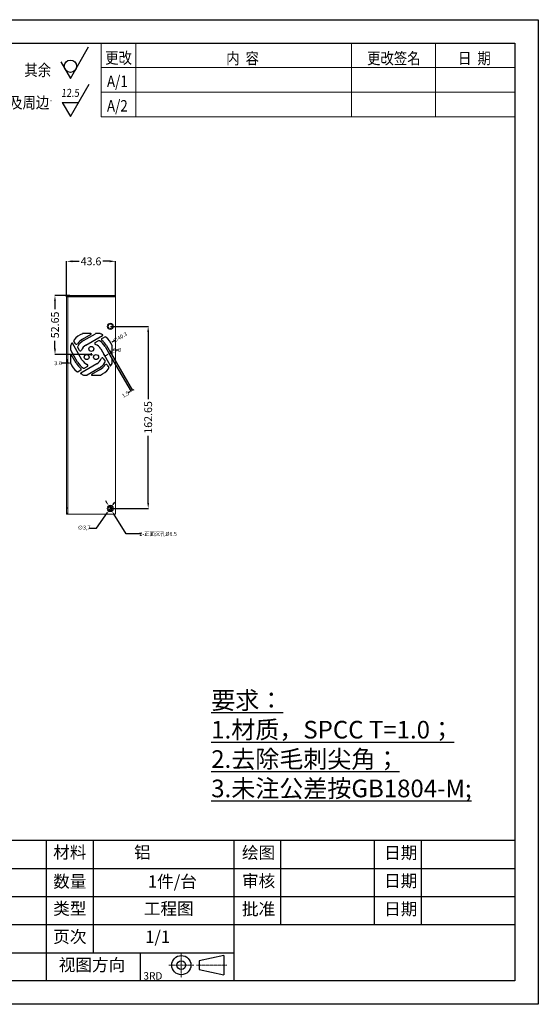
# Model space of a CAD drawing. Units: millimetres. Extents: x 1722 to 7102, y -3566 to 2509.
# Drawn here: x 6639 to 7102, y 1548 to 2428 of the extents above; entities that cross this region are included whole.
import ezdxf
from ezdxf.lldxf.tags import DXFTag

# ---------------------------------------------------------------- set-up
doc = ezdxf.new("R2010")
doc.units = ezdxf.units.MM
doc.header["$LTSCALE"] = 0.2
doc.linetypes.add('CENTER', pattern=[2, 1.25, -0.25, 0.25, -0.25])
doc.linetypes.add('CENTER2', pattern=[28.575, 19.05, -3.175, 3.175, -3.175])
for name, color, linetype, lineweight in [('0A-TEXT', 3, 'Continuous', 18), ('粗实线', 7, 'Continuous', 30), ('细实线', 3, 'Continuous', 9), ('细点划线', 2, 'CENTER2', 9)]:
    doc.layers.add(name, color=color, linetype=linetype, lineweight=lineweight)
for name, color, linetype in [('1', 8, 'Continuous'), ('2', 2, 'Continuous'), ('6', 6, 'Continuous'), ('PH', 7, 'Continuous')]:
    doc.layers.add(name, color=color, linetype=linetype)
doc.styles.add('fangsong', font='txt')
doc.styles.get("Standard").update_dxf_attribs({"font": 'txt.shx', "bigfont": 'ae.shx'})
doc.styles.add('宋体', font='txt', dxfattribs={"width": 0.8, "height": 3.5})
tags = doc.linetypes.add('DASHED', pattern=[25.72, 12.86, -12.86]).pattern_tags.tags
tags[6:7] = [DXFTag(74, 4), DXFTag(75, 0), DXFTag(340, '0'), DXFTag(46, 0.0), DXFTag(50, 0.0), DXFTag(44, 0.0), DXFTag(45, 0.0)]
tags[4:5] = [DXFTag(74, 4), DXFTag(75, 0), DXFTag(340, '0'), DXFTag(46, 0.0), DXFTag(50, 0.0), DXFTag(44, 0.0), DXFTag(45, 0.0)]
doc.dimstyles.new('2', dxfattribs={"dimtxt": 3.5, "dimasz": 1, "dimexe": 0.18, "dimexo": 0.0625, "dimgap": 0.09, "dimtad": 0, "dimzin": 9, "dimdsep": 46, "dimtxsty": '宋体', "dimcen": 1, "dimclrd": 3, "dimclre": 3, "dimazin": 2, "dimtfac": 1, "dimtofl": 0, "dimtmove": 0, "dimatfit": 3, "dimfxl": 1, "dimtolj": 1, "dimtzin": 0, "dimarcsym": 0})
doc.dimstyles.new('5', dxfattribs={"dimtxt": 3.5, "dimasz": 2.5, "dimexe": 1.25, "dimexo": 0.625, "dimgap": 0.7, "dimtad": 0, "dimtoh": 1, "dimtxsty": '宋体', "dimcen": 2.5, "dimclrd": 3, "dimclre": 3, "dimclrt": 3, "dimazin": 2, "dimtfac": 1, "dimtmove": 0, "dimatfit": 3, "dimfxl": 1, "dimarcsym": 0})
doc.dimstyles.get("Standard").update_dxf_attribs({"dimtxt": 7, "dimasz": 5, "dimexe": 0.18, "dimexo": 0.0625, "dimgap": 0.09, "dimtad": 0, "dimdsep": 46, "dimtxsty": 'Standard', "dimcen": 0.09, "dimclrd": 4, "dimclre": 4, "dimadec": 0, "dimazin": 2, "dimtfac": 1, "dimtofl": 0, "dimtmove": 0, "dimatfit": 3, "dimfxl": 1, "dimtolj": 1, "dimtzin": 0, "dimarcsym": 0})

# ---------------------------------------------------------------- blocks, each defined once
blk = doc.blocks.new('*D211')
at = {"layer": '6', "color": 4, "lineweight": -2, "transparency": 16777216}
for p, q in [((6680.69, 2180.04), (6680.69, 2211.94)), ((6685.69, 2211.76), (6691.9, 2211.76)), ((6719.29, 2211.76), (6713.08, 2211.76)), ((6724.29, 2181.34), (6724.29, 2211.94))]:
    blk.add_line(p, q, dxfattribs=at)
at = {"layer": '6', "color": 4, "transparency": 16777216}
for points in [[(6685.69, 2212.59), (6685.69, 2210.93), (6680.69, 2211.76)], [(6719.29, 2212.59), (6719.29, 2210.93), (6724.29, 2211.76)]]:
    blk.add_solid(points, dxfattribs=at)
at = {"layer": 'Defpoints', "color": 0, "transparency": 16777216}
for p in [(6724.29, 2211.76), (6680.69, 2179.98), (6724.29, 2181.28)]:
    blk.add_point(p, dxfattribs=at)
at = {"layer": '6', "color": 0, "transparency": 16777216, "insert": (6702.49, 2211.76), "char_height": 7, "attachment_point": 5}
blk.add_mtext('\\A1;43.6', dxfattribs=at)
blk = doc.blocks.new('*D214')
at = {"layer": '6', "color": 4, "lineweight": -2, "transparency": 16777216}
for p, q in [((6719.85, 2153.63), (6753.77, 2153.63)), ((6753.59, 2148.63), (6753.59, 2088.72)), ((6753.59, 1995.98), (6753.59, 2055.88)), ((6719.85, 1990.98), (6753.77, 1990.98))]:
    blk.add_line(p, q, dxfattribs=at)
at = {"layer": '6', "color": 4, "transparency": 16777216}
for points in [[(6752.76, 2148.63), (6754.43, 2148.63), (6753.59, 2153.63)], [(6752.76, 1995.98), (6754.43, 1995.98), (6753.59, 1990.98)]]:
    blk.add_solid(points, dxfattribs=at)
at = {"layer": 'Defpoints', "color": 0, "transparency": 16777216}
for p in [(6719.79, 2153.63), (6719.79, 1990.98), (6753.59, 1990.98)]:
    blk.add_point(p, dxfattribs=at)
at = {"layer": '6', "color": 0, "transparency": 16777216, "insert": (6753.59, 2072.3), "char_height": 7, "attachment_point": 5, "rotation": 90}
blk.add_mtext('\\A1;162.65', dxfattribs=at)
blk = doc.blocks.new('*D216')
at = {"layer": '6', "color": 4, "lineweight": -2, "transparency": 16777216}
for p, q in [((6683.48, 2181.28), (6670.11, 2181.28)), ((6670.29, 2176.28), (6670.29, 2169.04)), ((6670.29, 2133.63), (6670.29, 2140.86)), ((6702.72, 2128.63), (6670.11, 2128.63))]:
    blk.add_line(p, q, dxfattribs=at)
at = {"layer": '6', "color": 4, "transparency": 16777216}
for points in [[(6669.45, 2176.28), (6671.12, 2176.28), (6670.29, 2181.28)], [(6669.45, 2133.63), (6671.12, 2133.63), (6670.29, 2128.63)]]:
    blk.add_solid(points, dxfattribs=at)
at = {"layer": 'Defpoints', "color": 0, "transparency": 16777216}
for p in [(6683.54, 2181.28), (6670.29, 2128.63), (6702.79, 2128.63)]:
    blk.add_point(p, dxfattribs=at)
at = {"layer": '6', "color": 0, "transparency": 16777216, "insert": (6670.29, 2154.95), "char_height": 7, "attachment_point": 5, "rotation": 90}
blk.add_mtext('\\A1;52.65', dxfattribs=at)
blk = doc.blocks.new('*D217')
at = {"layer": 'Defpoints', "color": 0, "transparency": 16777216}
for p in [(6680.69, 2124.48), (6680.69, 2120.75), (6684.29, 2124.48)]:
    blk.add_point(p, dxfattribs=at)
at = {"layer": 'PH', "color": 3, "lineweight": -2, "transparency": 16777216}
for p, q in [((6680.69, 2120.75), (6675.88, 2120.75)), ((6680.69, 2124.41), (6680.69, 2120.57)), ((6683.29, 2120.75), (6681.69, 2120.75)), ((6684.29, 2124.41), (6684.29, 2120.57))]:
    blk.add_line(p, q, dxfattribs=at)
at = {"layer": 'PH', "color": 3, "transparency": 16777216}
for points in [[(6681.69, 2120.92), (6681.69, 2120.59), (6680.69, 2120.75)], [(6683.29, 2120.92), (6683.29, 2120.59), (6684.29, 2120.75)]]:
    blk.add_solid(points, dxfattribs=at)
at = {"layer": 'PH', "color": 0, "transparency": 16777216, "insert": (6673.01, 2120.75), "char_height": 3.5, "attachment_point": 5, "style": '宋体'}
blk.add_mtext('\\A1;3.6', dxfattribs=at)
blk = doc.blocks.new('*D218')
at = {"layer": 'Defpoints', "color": 0, "transparency": 16777216}
for p in [(6721.29, 2132.78), (6724.29, 2132.78), (6724.29, 2132.56)]:
    blk.add_point(p, dxfattribs=at)
at = {"layer": 'PH', "color": 3, "lineweight": -2, "transparency": 16777216}
for p, q in [((6721.29, 2132.71), (6721.29, 2132.38)), ((6722.29, 2132.56), (6723.29, 2132.56)), ((6724.29, 2132.71), (6724.29, 2132.38)), ((6724.29, 2132.56), (6727.25, 2132.56))]:
    blk.add_line(p, q, dxfattribs=at)
at = {"layer": 'PH', "color": 3, "transparency": 16777216}
for points in [[(6722.29, 2132.73), (6722.29, 2132.4), (6721.29, 2132.56)], [(6723.29, 2132.73), (6723.29, 2132.4), (6724.29, 2132.56)]]:
    blk.add_solid(points, dxfattribs=at)
at = {"layer": 'PH', "color": 0, "transparency": 16777216, "insert": (6728.1, 2132.56), "char_height": 3.5, "attachment_point": 5, "style": '宋体'}
blk.add_mtext('\\A1;3', dxfattribs=at)
blk = doc.blocks.new('*D219')
at = {"layer": 'Defpoints', "color": 0, "transparency": 16777216}
for p in [(6720.12, 2138.9), (6685.45, 2118.35)]:
    blk.add_point(p, dxfattribs=at)
at = {"layer": 'PH', "color": 3, "lineweight": -2, "transparency": 16777216}
for p, q in [((6723.87, 2141.12), (6720.98, 2139.41)), ((6701.79, 2128.63), (6703.79, 2128.63)), ((6702.79, 2127.63), (6702.79, 2129.63))]:
    blk.add_line(p, q, dxfattribs=at)
at = {"layer": 'PH', "color": 3, "transparency": 16777216}
blk.add_solid([(6720.9, 2139.55), (6721.07, 2139.27), (6720.12, 2138.9)], dxfattribs=at)
at = {"layer": 'PH', "color": 0, "transparency": 16777216, "insert": (6728.38, 2143.79), "char_height": 3.5, "attachment_point": 5, "rotation": 30.6512, "style": '宋体'}
blk.add_mtext('\\A1;∅40.3', dxfattribs=at)
blk = doc.blocks.new('*D201')
at = {"layer": 'Defpoints', "color": 0, "transparency": 16777216}
for p in [(6713.73, 2128.98), (6717.62, 2131.23), (6718.71, 2129.34)]:
    blk.add_point(p, dxfattribs=at)
at = {"layer": 'PH', "color": 3, "lineweight": -2, "transparency": 16777216}
for p, q in [((6713.76, 2128.93), (6714.9, 2126.94)), ((6715.68, 2127.59), (6717.85, 2128.84)), ((6717.65, 2131.18), (6718.8, 2129.19)), ((6718.71, 2129.34), (6719.58, 2129.84))]:
    blk.add_line(p, q, dxfattribs=at)
at = {"layer": 'PH', "color": 3, "transparency": 16777216}
for points in [[(6717.76, 2128.99), (6717.93, 2128.7), (6718.71, 2129.34)], [(6715.6, 2127.74), (6715.76, 2127.45), (6714.81, 2127.09)]]:
    blk.add_solid(points, dxfattribs=at)
at = {"layer": 'PH', "color": 0, "transparency": 16777216, "insert": (6722.09, 2131.29), "char_height": 3.5, "attachment_point": 5, "rotation": 30, "style": '宋体'}
blk.add_mtext('\\A1;4.5', dxfattribs=at)
blk = doc.blocks.new('*D202')
at = {"layer": 'Defpoints', "color": 0, "transparency": 16777216}
for p in [(6720.73, 2128.85), (6719.43, 2128.1), (6738.17, 2095.63)]:
    blk.add_point(p, dxfattribs=at)
at = {"layer": 'PH', "color": 3, "lineweight": -2, "transparency": 16777216}
for p, q in [((6720.76, 2128.8), (6739.56, 2096.23)), ((6719.46, 2128.05), (6738.26, 2095.48)), ((6737.31, 2095.13), (6735.76, 2094.24)), ((6740.34, 2096.88), (6741.21, 2097.38))]:
    blk.add_line(p, q, dxfattribs=at)
at = {"layer": 'PH', "color": 3, "transparency": 16777216}
for points in [[(6737.22, 2095.28), (6737.39, 2094.99), (6738.17, 2095.63)], [(6740.26, 2097.03), (6740.42, 2096.74), (6739.47, 2096.38)]]:
    blk.add_solid(points, dxfattribs=at)
at = {"layer": 'PH', "color": 0, "transparency": 16777216, "insert": (6733.39, 2092.87), "char_height": 3.5, "attachment_point": 5, "rotation": 30, "style": '宋体'}
blk.add_mtext('\\A1;1.5', dxfattribs=at)
blk = doc.blocks.new('*D208')
at = {"layer": '2', "color": 3, "lineweight": -2, "transparency": 16777216}
for p, q in [((6720.85, 1992.49), (6718.72, 1989.46)), ((6722.29, 1994.54), (6723.72, 1996.58)), ((6707.46, 1973.4), (6717.29, 1987.41)), ((6701.19, 1973.4), (6707.46, 1973.4))]:
    blk.add_line(p, q, dxfattribs=at)
at = {"layer": '2', "color": 3, "transparency": 16777216}
for points in [[(6716.95, 1987.65), (6717.63, 1987.18), (6718.72, 1989.46)], [(6721.94, 1994.78), (6722.63, 1994.3), (6720.85, 1992.49)]]:
    blk.add_solid(points, dxfattribs=at)
at = {"layer": 'Defpoints', "color": 0, "transparency": 16777216}
for p in [(6718.72, 1989.46), (6720.85, 1992.49)]:
    blk.add_point(p, dxfattribs=at)
at = {"layer": '2', "color": 3, "transparency": 16777216, "insert": (6696.34, 1973.4), "char_height": 3.5, "attachment_point": 5, "style": '宋体'}
blk.add_mtext('∅3,7', dxfattribs=at)
blk = doc.blocks.new('*D209')
at = {"layer": '2', "color": 3, "lineweight": -2, "transparency": 16777216}
for p, q in [((6716.97, 1995.52), (6715.65, 1997.65)), ((6718.29, 1993.4), (6721.29, 1988.55)), ((6733.86, 1968.27), (6722.61, 1986.43)), ((6747.53, 1968.27), (6733.86, 1968.27))]:
    blk.add_line(p, q, dxfattribs=at)
at = {"layer": '2', "color": 3, "transparency": 16777216}
for points in [[(6717.32, 1995.74), (6716.61, 1995.3), (6718.29, 1993.4)], [(6722.96, 1986.65), (6722.25, 1986.21), (6721.29, 1988.55)]]:
    blk.add_solid(points, dxfattribs=at)
at = {"layer": 'Defpoints', "color": 0, "transparency": 16777216}
for p in [(6718.29, 1993.4), (6721.29, 1988.55)]:
    blk.add_point(p, dxfattribs=at)
at = {"layer": '2', "color": 3, "transparency": 16777216, "insert": (6762.44, 1968.27), "char_height": 3.5, "attachment_point": 5, "style": '宋体'}
blk.add_mtext('{\\fSimSun|b0|i0|c134|p2;2-正面沉孔\\Ftxt,ae|c134;%%C6.5}', dxfattribs=at)

msp = doc.modelspace()

# ---------------------------------------------------------------- linework, layer by layer
for p, q in [((5858.332, 2427.609), (7102.329, 2427.609)), ((7102.329, 2427.609), (7102.329, 1548.015)), ((5879.275, 2406.666), (7081.386, 2406.666)), ((6684.047, 2375.037), (6700.381, 2403.328)), ((7081.386, 2406.666), (7081.386, 1568.958)), ((6675.41, 2389.997), (6684.047, 2375.037)), ((6684.047, 2341.057), (6700.835, 2370.134)), ((6666.475, 2355.355), (6666.835, 2355.355)), ((6676.738, 2353.716), (6684.047, 2341.057)), ((6676.738, 2353.716), (6691.355, 2353.716)), ((6453.105, 1694.614), (7081.386, 1694.614)), ((6662.532, 1694.614), (6662.532, 1568.958)), ((6704.417, 1694.614), (6704.417, 1594.089)), ((6830.074, 1694.614), (6830.074, 1568.958)), ((6871.959, 1694.614), (6871.959, 1619.22)), ((6955.73, 1694.614), (6955.73, 1619.22)), ((6997.615, 1694.614), (6997.615, 1619.22)), ((6453.105, 1669.483), (7081.386, 1669.483)), ((6453.105, 1644.352), (7081.386, 1644.352)), ((6453.105, 1619.22), (7081.386, 1619.22)), ((6453.105, 1594.089), (6830.074, 1594.089)), ((6746.303, 1594.089), (6746.303, 1568.958))]:
    msp.add_line(p, q)
at = {"color": 7, "lineweight": 13}
for p, q in [((6711.676, 2406.666), (6711.676, 2340.963)), ((6742.678, 2340.963), (6742.678, 2406.666)), ((6935.265, 2340.963), (6935.265, 2406.666)), ((7010.528, 2340.963), (7010.528, 2406.666)), ((6711.676, 2384.765), (7081.386, 2384.765)), ((6711.676, 2362.864), (7081.386, 2362.864)), ((6711.676, 2340.963), (7081.386, 2340.963))]:
    msp.add_line(p, q, dxfattribs=at)
for points in [[(5858.332, 2427.609), (7102.329, 2427.609), (7102.329, 1548.015), (5858.332, 1548.015)], [(7081.386, 1568.958), (5879.275, 1568.958), (5879.275, 2406.666), (7081.386, 2406.666)]]:
    msp.add_lwpolyline(points, close=True)
msp.add_circle((6684.047, 2386.073), 5.518)
at = {"layer": '1', "color": 0, "linetype": 'Continuous', "lineweight": 18}
for p, q in [((6681.987, 2179.976), (6680.687, 2179.976)), ((6680.687, 2179.976), (6680.687, 1985.976)), ((6681.987, 2181.276), (6681.987, 2180.276)), ((6681.987, 2181.276), (6724.287, 2181.276)), ((6724.287, 1985.976), (6724.287, 2181.276)), ((6680.687, 1985.976), (6724.287, 1985.976))]:
    msp.add_line(p, q, dxfattribs=at)
at = {"layer": '1', "color": 0, "linetype": 'DASHED', "lineweight": 13}
for p, q in [((6681.687, 2179.976), (6681.687, 1985.976)), ((6681.987, 2180.276), (6724.287, 2180.276)), ((6681.987, 2179.976), (6724.287, 2179.976)), ((6682.129, 2181.276), (6682.129, 2180.276)), ((6685.937, 2181.276), (6686.937, 2180.276)), ((6686.687, 2181.276), (6686.687, 2180.276)), ((6686.829, 2180.276), (6686.829, 2181.276)), ((6690.437, 2180.276), (6691.437, 2181.276)), ((6692.687, 2181.276), (6692.687, 2180.276)), ((6699.701, 2181.276), (6699.701, 2180.276)), ((6705.701, 2180.276), (6705.701, 2181.276)), ((6706.537, 2181.276), (6707.537, 2180.276)), ((6711.037, 2180.276), (6712.037, 2181.276)), ((6712.873, 2181.276), (6712.873, 2180.276)), ((6718.873, 2180.276), (6718.873, 2181.276)), ((6719.787, 2156.476), (6719.787, 2155.476)), ((6719.787, 2151.776), (6719.787, 2150.776)), ((6680.687, 1991.826), (6681.687, 1990.826)), ((6719.787, 1993.826), (6719.787, 1992.826)), ((6719.787, 1989.126), (6719.787, 1988.126)), ((6681.687, 1987.126), (6680.687, 1986.126))]:
    msp.add_line(p, q, dxfattribs=at)
at = {"layer": '1', "color": 0, "linetype": 'Continuous', "lineweight": 13}
for p, q in [((6719.787, 2155.476), (6719.787, 2156.476)), ((6719.787, 2150.776), (6719.787, 2151.776)), ((6719.787, 1992.826), (6719.787, 1993.826)), ((6719.787, 1988.126), (6719.787, 1989.126))]:
    msp.add_line(p, q, dxfattribs=at)
at = {"layer": '1', "color": 0, "linetype": 'Continuous', "lineweight": 18}
for centre, radius, start, end in [((6719.787, 2153.626), 2.85, 90, 270), ((6719.787, 2153.626), 1.85, 90, 270), ((6719.787, 2153.626), 2.85, 270, 90), ((6719.787, 2153.626), 1.85, 270, 90), ((6719.787, 1990.976), 2.85, 90, 270), ((6719.787, 1990.976), 1.85, 90, 270), ((6719.787, 1990.976), 2.85, 270, 90), ((6719.787, 1990.976), 1.85, 270, 90)]:
    msp.add_arc(centre, radius, start, end, dxfattribs=at)
for points, knots in [([(6681.987, 2181.276), (6681.902, 2181.276), (6681.817, 2181.268), (6681.65, 2181.234), (6681.568, 2181.21), (6681.411, 2181.145), (6681.336, 2181.104), (6681.194, 2181.01), (6681.128, 2180.955), (6681.008, 2180.835), (6680.954, 2180.769), (6680.859, 2180.628), (6680.819, 2180.552), (6680.754, 2180.395), (6680.729, 2180.313), (6680.696, 2180.146), (6680.687, 2180.061), (6680.687, 2179.976)], [0, 0, 0, 0, 0.125, 0.125, 0.25, 0.25, 0.375, 0.375, 0.5, 0.5, 0.625, 0.625, 0.75, 0.75, 0.875, 0.875, 1, 1, 1, 1]), ([(6681.987, 2180.276), (6681.977, 2180.276), (6681.967, 2180.276), (6681.948, 2180.274), (6681.938, 2180.272), (6681.909, 2180.266), (6681.891, 2180.261), (6681.863, 2180.249), (6681.854, 2180.245), (6681.837, 2180.236), (6681.829, 2180.231), (6681.804, 2180.215), (6681.789, 2180.202), (6681.761, 2180.174), (6681.749, 2180.159), (6681.732, 2180.135), (6681.727, 2180.126), (6681.718, 2180.109), (6681.714, 2180.1), (6681.702, 2180.073), (6681.697, 2180.054), (6681.691, 2180.025), (6681.69, 2180.015), (6681.688, 2179.996), (6681.687, 2179.986), (6681.687, 2179.976)], [0, 0, 0, 0, 0.0625, 0.0625, 0.125, 0.125, 0.25, 0.25, 0.3125, 0.3125, 0.375, 0.375, 0.5, 0.5, 0.625, 0.625, 0.6875, 0.6875, 0.75, 0.75, 0.875, 0.875, 0.9375, 0.9375, 1, 1, 1, 1]), ([(6681.987, 2179.976), (6681.993, 2180.061), (6681.999, 2180.146), (6682.011, 2180.313), (6682.017, 2180.395), (6682.028, 2180.552), (6682.034, 2180.628), (6682.046, 2180.769), (6682.052, 2180.835), (6682.064, 2180.955), (6682.07, 2181.01), (6682.081, 2181.104), (6682.087, 2181.145), (6682.099, 2181.21), (6682.105, 2181.234), (6682.117, 2181.268), (6682.123, 2181.276), (6682.129, 2181.276)], [0, 0, 0, 0, 0.125, 0.125, 0.25, 0.25, 0.375, 0.375, 0.5, 0.5, 0.625, 0.625, 0.75, 0.75, 0.875, 0.875, 1, 1, 1, 1])]:
    msp.add_open_spline(points, degree=3, knots=knots, dxfattribs=at)
at = {"layer": '1', "color": 0, "linetype": 'DASHED', "lineweight": 13}
msp.add_open_spline([(6681.987, 2179.976), (6681.99, 2179.986), (6681.993, 2179.996), (6681.999, 2180.015), (6682.002, 2180.025), (6682.011, 2180.054), (6682.017, 2180.073), (6682.025, 2180.1), (6682.028, 2180.109), (6682.034, 2180.126), (6682.037, 2180.135), (6682.046, 2180.159), (6682.052, 2180.174), (6682.064, 2180.202), (6682.07, 2180.215), (6682.078, 2180.231), (6682.081, 2180.236), (6682.087, 2180.245), (6682.09, 2180.249), (6682.099, 2180.261), (6682.105, 2180.266), (6682.114, 2180.272), (6682.117, 2180.274), (6682.123, 2180.276), (6682.126, 2180.276), (6682.129, 2180.276)], degree=3, knots=[0, 0, 0, 0, 0.0625, 0.0625, 0.125, 0.125, 0.25, 0.25, 0.3125, 0.3125, 0.375, 0.375, 0.5, 0.5, 0.625, 0.625, 0.6875, 0.6875, 0.75, 0.75, 0.875, 0.875, 0.9375, 0.9375, 1, 1, 1, 1], dxfattribs=at)
at = {"layer": 'PH', "color": 1}
for p, q in [((6702.41, 2147.126), (6694.864, 2147.126)), ((6694.962, 2142.179), (6702.56, 2146.566)), ((6695.712, 2140.88), (6706.46, 2147.086)), ((6710.711, 2147.126), (6706.61, 2147.126)), ((6694.43, 2123.801), (6685.842, 2138.676)), ((6688.628, 2138.151), (6687.285, 2140.476)), ((6697.962, 2136.983), (6712.837, 2145.571)), ((6706.343, 2139.339), (6708.937, 2140.837)), ((6712.312, 2142.786), (6714.637, 2144.128)), ((6684.287, 2136.55), (6684.287, 2132.449)), ((6690.533, 2121.551), (6684.327, 2132.299)), ((6692.074, 2132.182), (6690.576, 2134.776)), ((6711.144, 2133.451), (6719.732, 2118.576)), ((6715.041, 2135.701), (6721.247, 2124.953)), ((6716.34, 2136.451), (6720.727, 2128.853)), ((6721.287, 2129.003), (6721.287, 2136.55)), ((6684.287, 2128.249), (6684.287, 2120.702)), ((6689.234, 2120.801), (6684.847, 2128.399)), ((6707.612, 2120.269), (6693.245, 2111.974)), ((6713.501, 2125.07), (6714.998, 2122.476)), ((6721.287, 2120.702), (6721.287, 2124.803)), ((6693.262, 2114.466), (6690.937, 2113.124)), ((6699.231, 2117.913), (6696.637, 2116.415)), ((6709.862, 2116.372), (6699.114, 2110.166)), ((6710.612, 2115.073), (6703.014, 2110.686)), ((6716.947, 2119.101), (6718.289, 2116.776)), ((6695.864, 2110.126), (6698.964, 2110.126)), ((6703.164, 2110.126), (6710.711, 2110.126))]:
    msp.add_line(p, q, dxfattribs=at)
for centre in [(6702.787, 2133.451), (6698.609, 2126.214), (6706.966, 2126.214)]:
    msp.add_circle(centre, 2.25, dxfattribs=at)
for centre, radius, start, end in [((6702.787, 2128.626), 20.15, 113.526353, 139.841882), ((6694.864, 2146.826), 0.3, 90, 113.526353), ((6702.41, 2146.826), 0.3, 300, 90), ((6706.61, 2146.826), 0.3, 90, 120), ((6710.711, 2146.826), 0.3, 66.473647, 90), ((6702.787, 2128.626), 20.15, 60.083359, 66.473647), ((6702.787, 2128.626), 20.15, 150.083359, 156.473647), ((6685.582, 2138.526), 0.3, 30, 150.083359), ((6688.151, 2140.976), 1, 139.841882, 210), ((6689.494, 2138.651), 1, 210, 322.978793), ((6702.787, 2128.626), 15.65, 120, 142.978793), ((6702.787, 2128.626), 14.15, 120, 149.623377), ((6706.843, 2138.473), 1, 120, 247.613269), ((6702.787, 2128.626), 9.65, 30, 67.613269), ((6709.437, 2139.971), 1, 59.623377, 120), ((6702.787, 2128.626), 14.15, 30, 59.623377), ((6712.812, 2141.92), 1, 120, 232.978793), ((6702.787, 2128.626), 15.65, 30, 52.978793), ((6712.687, 2145.831), 0.3, 300, 60.083359), ((6715.137, 2143.262), 1, 49.841882, 120), ((6702.787, 2128.626), 20.15, 23.526353, 49.841882), ((6684.587, 2136.55), 0.3, 156.473647, 180), ((6684.587, 2132.449), 0.3, 180, 210), ((6691.442, 2135.276), 1, 149.623377, 210), ((6692.94, 2132.682), 1, 210, 337.613269), ((6702.787, 2128.626), 9.65, 120, 157.613269), ((6720.987, 2129.003), 0.3, 210, 0), ((6720.987, 2136.55), 0.3, 0, 23.526353), ((6684.587, 2128.249), 0.3, 30, 180), ((6684.587, 2120.702), 0.3, 180, 203.526353), ((6702.787, 2128.626), 20.15, 203.526353, 229.841882), ((6702.787, 2128.626), 15.65, 210, 232.978793), ((6702.787, 2128.626), 14.15, 210, 239.623377), ((6702.787, 2128.626), 9.65, 210, 247.613269), ((6702.787, 2128.626), 9.65, 300, 337.613269), ((6702.787, 2128.626), 14.15, 300, 329.623377), ((6712.635, 2124.57), 1, 30, 157.613269), ((6714.132, 2121.976), 1, 329.623377, 30), ((6702.787, 2128.626), 20.15, 330.083359, 336.473647), ((6720.987, 2124.803), 0.3, 0, 30), ((6720.987, 2120.702), 0.3, 336.473647, 0), ((6690.437, 2113.99), 1, 229.841882, 300), ((6693.395, 2111.714), 0.3, 120, 238.429075), ((6703.787, 2128.626), 20.15, 238.429075, 246.473647), ((6692.762, 2115.332), 1, 300, 52.978793), ((6696.137, 2117.281), 1, 239.623377, 300), ((6698.731, 2118.779), 1, 300, 67.613269), ((6702.787, 2128.626), 15.65, 300, 322.978793), ((6702.787, 2128.626), 20.15, 293.526353, 319.841882), ((6716.081, 2118.601), 1, 30, 142.978793), ((6717.423, 2116.276), 1, 319.841882, 30), ((6719.992, 2118.726), 0.3, 210, 330.083359), ((6695.864, 2110.426), 0.3, 246.473647, 270), ((6698.964, 2110.426), 0.3, 270, 300), ((6698.964, 2110.426), 0.3, 270, 300), ((6703.164, 2110.426), 0.3, 120, 270), ((6710.711, 2110.426), 0.3, 270, 293.526353)]:
    msp.add_arc(centre, radius, start, end, dxfattribs=at)
at = {"layer": '粗实线', "color": 7}
for p, q in [((6821.283, 1591.549), (6799.255, 1586.88)), ((6799.255, 1586.88), (6799.255, 1579.09)), ((6821.283, 1591.549), (6821.283, 1574.285)), ((6799.255, 1579.09), (6821.283, 1574.285))]:
    msp.add_line(p, q, dxfattribs=at)
for radius in [8.564, 3.895]:
    msp.add_circle((6783.208, 1582.985), radius, dxfattribs=at)
at = {"layer": '细点划线', "color": 1, "linetype": 'CENTER'}
for p, q in [((6783.208, 1594.069), (6783.208, 1571.901)), ((6772.124, 1582.985), (6794.292, 1582.985)), ((6796.735, 1582.985), (6823.803, 1582.985))]:
    msp.add_line(p, q, dxfattribs=at)

# ---------------------------------------------------------------- texts
at = {"lineweight": -3, "insert": (6809.941, 1827.474), "char_height": 15.7464, "width": 275.83442, "attachment_point": 1}
msp.add_mtext('{\\fSimHei|b0|i0|c134|p49;\\L\\C3;要求：\\P1.材质，SPCC T=1.0；\\P2.去除毛刺尖角；\\P3.未注公差按GB1804-M;}', dxfattribs=at)
at = {"insert": (6749.326, 1576.707), "char_height": 6.62989, "width": 3768.10031, "attachment_point": 1}
msp.add_mtext('{\\fSimHei|b0|i0|c134|p49;3RD}', dxfattribs=at)
at = {"layer": '0A-TEXT', "color": 0, "attachment_point": 7, "style": 'fangsong'}
for s, insert, char_height, width in [('{\\W0.85;更改}', (6715.179, 2388.348), 10.30377, 237.85834), ('{\\W0.85;内  容}', (6823.32, 2387.907), 10.30377, 237.85834), ('{\\W0.85;更改签名}', (6949.299, 2387.907), 10.30377, 237.85834), ('{\\W0.85;日  期}', (7030.586, 2387.965), 10.30377, 237.85834), ('{\\W0.85;其余}', (6642.92, 2377.363), 10.30377, 237.85834), ('{\\W0.85;A/1}', (6716.746, 2367.383), 10.30377, 237.85834), ('{\\W0.85;孔及周边}', (6617.38, 2348.413), 10.30377, 237.85834), ('{\\Q5;\\W0.85;12.5}', (6675.745, 2358.608), 7.21264, 166.50084), ('{\\W0.85;A/2}', (6716.746, 2345.482), 10.30377, 237.85834)]:
    msp.add_mtext(s, dxfattribs=dict(at, insert=insert, char_height=char_height, width=width))
at = {"layer": '细实线', "color": 7, "char_height": 10.89021, "width": 83.77085, "attachment_point": 1}
for s, insert in [('{\\fSimSun|b0|i0|c134|p54;材料}', (6668.68, 1689.213)), ('{\\fSimSun|b0|i0|c134|p54;铝}', (6741.046, 1689.213)), ('{\\fSimSun|b0|i0|c134|p54;绘图}', (6837.409, 1688.876)), ('{\\fSimSun|b0|i0|c134|p54;日期}', (6964.475, 1688.876)), ('{\\fSimSun|b0|i0|c134|p54;数量}', (6668.68, 1663.209)), ('{\\fSimSun|b0|i0|c134|p54;1件/台}', (6753.344, 1663.209)), ('{\\fSimSun|b0|i0|c134|p54;审核}', (6837.409, 1663.745)), ('{\\fSimSun|b0|i0|c134|p54;日期}', (6964.475, 1663.745)), ('{\\fSimSun|b0|i0|c134|p54;类型}', (6668.68, 1638.951)), ('{\\fSimSun|b0|i0|c134|p54;工程图}', (6749.704, 1638.951)), ('{\\fSimSun|b0|i0|c134|p54;批准}', (6837.409, 1638.614)), ('{\\fSimSun|b0|i0|c134|p54;日期}', (6964.475, 1638.614)), ('{\\fSimSun|b0|i0|c134|p54;页次}', (6668.68, 1613.819)), ('{\\fSimSun|b0|i0|c134|p54;1/1}', (6750.905, 1613.819)), ('{\\fSimSun|b0|i0|c134|p54;视图方向}', (6673.666, 1588.688))]:
    msp.add_mtext(s, dxfattribs=dict(at, insert=insert))

# ---------------------------------------------------------------- dimensions: what is measured, and where the dimension line sits
at = {"layer": '2'}
dim = msp.add_diameter_dim_2p(p1=(6718.286, 1993.398), p2=(6721.289, 1988.554), text='{\\fSimSun|b0|i0|c134|p2;2-正面沉孔\\Ftxt,ae|c134;%%C6.5}', dimstyle='5', dxfattribs=at)
dim.commit()
dim.dimension.update_dxf_attribs({"geometry": '*D209', "text_midpoint": (6762.439, 1968.27), "dimtype": 163})
dim = msp.add_diameter_dim_2p(p1=(6720.849, 1992.491), p2=(6718.725, 1989.461), dimstyle='5', dxfattribs=at)
dim.commit()
dim.dimension.update_dxf_attribs({"geometry": '*D208', "text_midpoint": (6696.34, 1973.397), "dimtype": 163})
at = {"layer": '6'}
dim = msp.add_linear_dim(base=(6724.287, 2211.758), p1=(6680.687, 2179.976), p2=(6724.287, 2181.276), dimstyle='Standard', dxfattribs=at)
dim.commit()
dim.dimension.update_dxf_attribs({"geometry": '*D211', "text_midpoint": (6702.487, 2211.758)})
for base, p1, p2, picture, middle in [((6670.286, 2128.626), (6683.538, 2181.276), (6702.787, 2128.626), '*D216', (6670.286, 2154.951)), ((6753.594, 1990.976), (6719.787, 2153.626), (6719.787, 1990.976), '*D214', (6753.594, 2072.301))]:
    dim = msp.add_linear_dim(base=base, p1=p1, p2=p2, angle=90, dimstyle='Standard', dxfattribs=at)
    dim.commit()
    dim.dimension.update_dxf_attribs({"geometry": picture, "text_midpoint": middle})
at = {"layer": 'PH'}
dim = msp.add_diameter_dim_2p(p1=(6685.452, 2118.353), p2=(6720.122, 2138.899), dimstyle='2', override={"dimfxl": 0.18}, dxfattribs=at)
dim.commit()
dim.dimension.update_dxf_attribs({"geometry": '*D219', "text_midpoint": (6728.378, 2143.791), "dimtype": 163})
dim = msp.add_aligned_dim(p1=(6713.726, 2128.98), p2=(6717.623, 2131.23), distance=-2.178, dimstyle='2', override={"dimfxl": 0.18}, dxfattribs=at)
dim.commit()
dim.dimension.update_dxf_attribs({"geometry": '*D201', "text_midpoint": (6722.087, 2131.293)})
dim = msp.add_linear_dim(base=(6738.174, 2095.634), p1=(6720.727, 2128.853), p2=(6719.428, 2128.103), angle=210, dimstyle='2', override={"dimfxl": 0.18}, dxfattribs=at)
dim.commit()
dim.dimension.update_dxf_attribs({"geometry": '*D202', "text_midpoint": (6733.389, 2092.871), "dimtype": 161})
for base, p1, p2, picture, middle in [((6724.287, 2132.562), (6721.287, 2132.776), (6724.287, 2132.776), '*D218', (6728.101, 2132.562)), ((6680.687, 2120.754), (6684.287, 2124.476), (6680.687, 2124.476), '*D217', (6673.01, 2120.754))]:
    dim = msp.add_linear_dim(base=base, p1=p1, p2=p2, dimstyle='2', override={"dimfxl": 0.18}, dxfattribs=at)
    dim.commit()
    dim.dimension.update_dxf_attribs({"geometry": picture, "text_midpoint": middle, "dimtype": 160})

doc.saveas('drawing.dxf')
